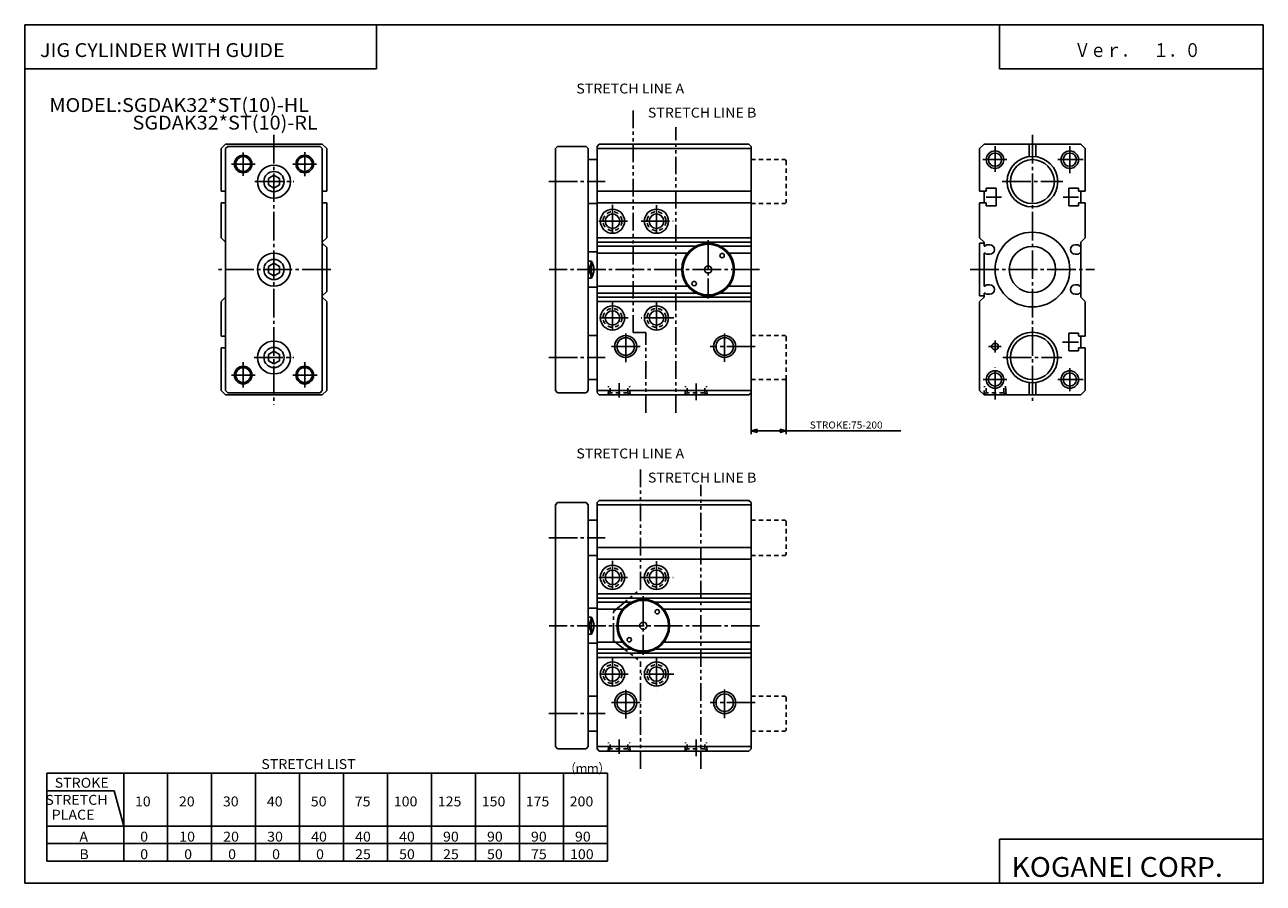
# Model space of a CAD drawing. Extents: x -281 to 282, y -195 to 196.
import ezdxf

# ---------------------------------------------------------------- set-up
doc = ezdxf.new("R2010")
doc.units = 0
for name, pattern in [('CENTER', [17.5, 13, -1.5, 1.5, -1.5]), ('DASHED', [3.5, 2, -1.5]), ('PHANTOM', [15.5, 8, -1.5, 1.5, -1.5, 1.5, -1.5])]:
    doc.linetypes.add(name, pattern=pattern)
doc.layers.get('0').update_dxf_attribs({"linetype": 'CONTINUOUS'})
doc.styles.get("Standard").update_dxf_attribs({"font": 'txt', "bigfont": 'BIGFONT'})

msp = doc.modelspace()

# ---------------------------------------------------------------- linework, layer by layer
for p, q in [((-281.25, 195.5), (282.099854, 195.5)), ((-281.25, 195.5), (-281.25, -195)), ((-121.25, 195.5), (-121.25, 175.5)), ((162.099976, 195.5), (162.099976, 175.5)), ((282.099854, 195.5), (282.099854, -195)), ((-281.25, 175.5), (-121.25, 175.5)), ((162.099976, 175.5), (282.099854, 175.5)), ((-191.900146, 139.142853), (-189.900146, 141.142853)), ((-145.900146, 141.142853), (-189.900146, 141.142853)), ((-143.900146, 139.142853), (-145.900146, 141.142853)), ((-19.900146, 141.142853), (-20.900148, 140.142853)), ((-19.900146, 141.142853), (48.099854, 141.142853)), ((48.099838, 141.142853), (49.099838, 140.142853)), ((153.099838, 139.142853), (155.099838, 141.142853)), ((155.099838, 141.142853), (199.099838, 141.142853)), ((175.599838, 135.542847), (175.599838, 141.142853)), ((178.599838, 135.542847), (178.599838, 141.142853)), ((201.099838, 139.142853), (199.099838, 141.142853)), ((-191.900146, 139.142853), (-191.900146, 119.785706)), ((-188.900146, 140.142853), (-189.900146, 139.142853)), ((-189.900146, 139.142853), (-189.900146, 29.142853)), ((-188.900146, 140.142853), (-146.900146, 140.142853)), ((-146.900146, 140.142853), (-145.900146, 139.142853)), ((-145.900146, 139.142853), (-145.900146, 29.142853)), ((-143.900146, 139.142853), (-143.900146, 119.785706)), ((-39.900146, 139.142853), (-39.900146, 29.142853)), ((-38.900146, 140.142853), (-39.900143, 139.142853)), ((-38.900146, 140.142853), (-25.900146, 140.142853)), ((-25.900145, 140.142838), (-24.900152, 139.142853)), ((-24.900146, 29.142853), (-24.900146, 139.142853)), ((-20.900146, 140.142853), (-20.900146, 28.15715)), ((-20.900146, 139.142853), (49.099854, 139.142853)), ((49.099854, 140.142853), (49.099854, 28.142853)), ((153.099838, 139.142853), (153.099838, 119.785706)), ((201.099838, 139.142853), (201.099838, 119.785706)), ((-24.900146, 134.142853), (-20.900146, 134.142853)), ((-167.900146, 127.028549), (-170.400146, 125.585686)), ((-170.400146, 125.585709), (-170.400146, 122.699982)), ((-167.900131, 127.028557), (-165.400146, 125.585701)), ((-165.400146, 125.585709), (-165.400146, 122.699982)), ((-191.900146, 119.785706), (-189.900146, 119.785706)), ((-167.900146, 121.242836), (-170.400146, 122.699982)), ((-165.400146, 122.699982), (-167.900146, 121.242836)), ((-143.900146, 119.785706), (-145.900146, 119.785706)), ((-20.900146, 119.785706), (49.099854, 119.785706)), ((153.099838, 119.785706), (156.099838, 119.785706)), ((155.099838, 119.785706), (155.099838, 114.771423)), ((156.099838, 121.142853), (160.599838, 121.142853)), ((156.099838, 121.142853), (156.099838, 119.785706)), ((160.599838, 121.142853), (160.599838, 113.142853)), ((193.599838, 121.142853), (193.599838, 113.142853)), ((198.099838, 121.142853), (193.599838, 121.142853)), ((198.099838, 121.142853), (198.099838, 119.785706)), ((201.099838, 119.785706), (198.099838, 119.785706)), ((199.099838, 119.785706), (199.099838, 114.485703)), ((-191.900146, 114.485703), (-189.900146, 114.485703)), ((-191.900146, 114.485703), (-191.900146, 98.642853)), ((-143.900146, 114.485703), (-145.900146, 114.485703)), ((-143.900146, 114.485703), (-143.900146, 98.642853)), ((-24.900146, 114.142853), (-20.900146, 114.142853)), ((-20.900146, 114.485703), (49.099854, 114.485703)), ((153.099838, 114.485703), (153.099838, 98.642853)), ((153.099838, 114.485703), (156.099838, 114.485703)), ((156.099838, 114.485703), (156.099838, 113.142853)), ((156.099838, 113.142853), (160.599838, 113.142853)), ((198.099838, 113.142853), (193.599838, 113.142853)), ((201.099838, 114.485703), (198.099838, 114.485703)), ((198.099838, 114.299988), (198.099838, 113.142853)), ((201.099838, 114.485703), (201.099838, 98.642853)), ((-189.900116, 96.642845), (-191.900146, 98.642853)), ((-145.900162, 96.642845), (-143.900146, 98.642845)), ((-145.900146, 96.142853), (-143.900146, 94.142853)), ((49.099854, 98.642853), (-20.900146, 98.642853)), ((-20.900146, 96.642853), (49.099854, 96.642853)), ((155.099854, 96.642838), (153.099838, 98.642838)), ((153.099838, 96.142853), (153.099838, 72.142853)), ((153.099838, 96.142853), (155.099838, 96.142853)), ((155.099838, 96.642853), (155.099838, 94.84285)), ((199.099808, 96.642845), (201.099838, 98.642845)), ((199.099838, 96.642853), (199.099838, 71.642853)), ((-143.900146, 74.142853), (-143.900146, 94.142853)), ((-24.900146, 92.142853), (-20.900146, 92.142853)), ((-20.900146, 94.84285), (24.17128, 94.84285)), ((-20.900146, 91.642853), (20.242706, 91.642853)), ((35.042709, 94.84285), (49.099854, 94.84285)), ((38.971283, 91.642853), (49.099854, 91.642853)), ((155.099838, 94.84285), (155.599838, 94.84285)), ((155.099838, 91.642853), (155.099838, 76.642853)), ((155.099838, 91.642853), (155.599838, 91.642853)), ((155.599838, 94.84285), (156.099838, 95.34285)), ((155.599838, 91.642845), (156.099838, 91.142845)), ((156.099838, 95.34285), (157.699844, 95.34285)), ((156.099838, 91.142853), (157.699844, 91.142853)), ((198.099838, 95.34285), (196.499832, 95.34285)), ((198.099838, 91.142853), (196.499832, 91.142853)), ((198.599838, 94.84285), (198.099838, 95.34285)), ((198.599838, 91.642845), (198.099838, 91.142845)), ((199.099838, 94.84285), (198.599838, 94.84285)), ((199.099838, 91.642853), (198.599838, 91.642853)), ((-167.900146, 87.028564), (-170.400146, 85.585709)), ((-170.400146, 85.585709), (-170.400146, 82.699997)), ((-167.900146, 87.028572), (-165.400131, 85.585709)), ((-165.400146, 85.585709), (-165.400146, 82.699997)), ((-24.900146, 88.014282), (-23.400146, 88.014282)), ((-23.400146, 80.257141), (-23.400146, 88.014282)), ((-167.900146, 81.242851), (-170.400146, 82.699997)), ((-165.400146, 82.699997), (-167.900146, 81.242851)), ((-24.900146, 80.257141), (-23.400146, 80.257141)), ((-145.900146, 72.142853), (-143.900146, 74.142853)), ((-24.900146, 76.142853), (-20.900146, 76.142853)), ((-20.900146, 76.642853), (20.242706, 76.642853)), ((-20.900146, 73.442856), (24.17128, 73.442856)), ((35.042709, 73.442856), (49.099854, 73.442856)), ((38.971283, 76.642853), (49.099854, 76.642853)), ((155.099838, 76.642853), (155.599838, 76.642853)), ((155.099838, 73.442856), (155.099838, 71.642853)), ((155.099838, 73.442856), (155.599838, 73.442856)), ((155.599838, 76.64286), (156.099838, 77.14286)), ((155.599838, 73.442856), (156.099838, 72.942856)), ((156.099838, 77.142853), (157.699844, 77.142853)), ((198.099838, 77.142853), (196.499832, 77.142853)), ((198.599838, 76.64286), (198.099838, 77.142853)), ((198.599838, 73.442856), (198.099838, 72.942856)), ((199.099838, 76.642853), (198.599838, 76.642853)), ((199.099838, 73.442856), (198.599838, 73.442856)), ((-191.900146, 53.785721), (-191.900146, 69.642853)), ((-189.900116, 71.64286), (-191.800125, 69.728577)), ((-145.900162, 71.642853), (-143.98587, 69.728561)), ((-143.900146, 29.142853), (-143.900146, 69.642853)), ((-20.900146, 71.642853), (49.099854, 71.642853)), ((-20.900146, 69.642853), (49.099854, 69.642853)), ((153.099838, 72.142853), (155.099838, 72.142853)), ((153.099838, 29.142853), (153.099838, 69.642853)), ((155.099854, 71.64286), (153.185562, 69.728577)), ((156.099838, 72.942856), (157.699844, 72.942856)), ((198.099838, 72.942856), (196.499832, 72.942856)), ((199.099823, 71.64286), (200.999832, 69.728569)), ((201.099838, 53.785721), (201.099838, 69.642853)), ((-191.900146, 53.785721), (-189.900146, 53.785721)), ((-24.900146, 54.142853), (-20.900146, 54.142853)), ((198.099838, 55.142853), (193.599838, 55.142853)), ((193.599838, 47.142853), (193.599838, 55.142853)), ((198.099838, 53.971436), (198.099838, 55.142853)), ((201.099838, 53.785721), (198.099838, 53.785721)), ((199.099838, 53.785721), (199.099838, 48.485718)), ((-191.900146, 48.485718), (-189.900146, 48.485718)), ((-191.900146, 29.142853), (-191.900146, 48.485718)), ((-167.900146, 47.028572), (-170.400146, 45.585716)), ((-170.400146, 45.585724), (-170.400146, 42.699997)), ((-167.900146, 47.02858), (-165.400146, 45.585724)), ((-165.400146, 45.585724), (-165.400146, 42.699997)), ((198.099838, 47.142853), (193.599838, 47.142853)), ((198.099838, 47.142853), (198.099838, 48.485718)), ((201.099838, 48.485718), (198.099838, 48.485718)), ((201.099838, 29.142853), (201.099838, 48.485718)), ((-167.900146, 41.257149), (-170.400146, 42.700005)), ((-165.400146, 42.699997), (-167.900146, 41.257141)), ((-24.900146, 34.142853), (-20.900146, 34.142853)), ((-191.900146, 29.142857), (-189.900146, 27.142853)), ((-189.900146, 29.142866), (-188.900146, 28.142862)), ((-145.900146, 29.142859), (-146.900146, 28.142857)), ((-143.900146, 29.142862), (-145.900162, 27.14286)), ((-39.900146, 29.14286), (-38.900146, 28.142859)), ((-24.900152, 29.142859), (-25.900143, 28.142868)), ((-20.900146, 29.142853), (49.099854, 29.142853)), ((153.099838, 29.142859), (155.099838, 27.142855)), ((175.599838, 32.742859), (175.599838, 27.142853)), ((178.599838, 32.742859), (178.599838, 27.142853)), ((201.099854, 29.14286), (199.099854, 27.142859)), ((-145.900146, 27.142853), (-189.900146, 27.142853)), ((-188.900146, 28.142853), (-146.900146, 28.142853)), ((-38.900146, 28.142853), (-25.900146, 28.142853)), ((-19.900148, 27.142859), (-20.900148, 28.142857)), ((-19.900146, 27.142853), (48.099854, 27.142853)), ((48.099842, 27.142857), (49.099842, 28.142855)), ((155.099838, 27.142853), (199.099838, 27.142853)), ((-38.900146, -21.857138), (-39.900146, -22.85714)), ((-38.900146, -21.857132), (-25.900146, -21.857132)), ((-25.900143, -21.857147), (-24.900152, -22.857138)), ((-19.900146, -20.857136), (-20.900148, -21.857136)), ((-20.900146, -21.857132), (-20.900146, -133.842834)), ((-19.900146, -20.857132), (48.099854, -20.857132)), ((48.099838, -20.857134), (49.099842, -21.857136)), ((49.099854, -21.857132), (49.099854, -133.857132)), ((-39.900146, -22.857132), (-39.900146, -132.857132)), ((-24.900146, -132.857132), (-24.900146, -22.857132)), ((-20.900146, -22.857132), (49.099854, -22.857132)), ((-24.900146, -29.857132), (-20.900146, -29.857132)), ((-20.900146, -42.214279), (49.099854, -42.214279)), ((-24.900146, -45.857132), (-20.900146, -45.857132)), ((-20.900146, -47.514282), (49.099854, -47.514282)), ((49.099854, -63.357132), (-20.900146, -63.357132)), ((-20.900146, -65.357132), (49.099854, -65.357132)), ((-20.900146, -67.157135), (-5.32872, -67.157135)), ((5.542709, -67.157135), (49.099854, -67.157135)), ((-24.900146, -69.857132), (-20.900146, -69.857132)), ((-20.900146, -70.357132), (-9.257294, -70.357132)), ((9.471268, -70.357132), (49.099854, -70.357132)), ((-24.900146, -73.985703), (-23.400146, -73.985703)), ((-23.400146, -81.742844), (-23.400146, -73.985703)), ((-24.900146, -81.742844), (-23.400146, -81.742844)), ((-24.900146, -85.857132), (-20.900146, -85.857132)), ((-20.900146, -85.357132), (-9.257294, -85.357132)), ((-20.900146, -88.557129), (-5.32872, -88.557129)), ((5.542709, -88.557129), (49.099854, -88.557129)), ((9.471268, -85.357132), (49.099854, -85.357132)), ((-20.900146, -90.357132), (49.099854, -90.357132)), ((-20.900146, -92.357132), (49.099854, -92.357132)), ((-24.900146, -109.857132), (-20.900146, -109.857132)), ((-24.900146, -125.857132), (-20.900146, -125.857132)), ((-39.900146, -132.857132), (-38.900146, -133.857132)), ((-38.900146, -133.857132), (-25.900146, -133.857132)), ((-24.90015, -132.857132), (-25.900143, -133.857117)), ((-19.900146, -134.857132), (-20.900148, -133.857132)), ((-20.900146, -132.857132), (49.099854, -132.857132)), ((-19.900146, -134.857132), (48.099854, -134.857132)), ((48.099842, -134.857132), (49.099842, -133.857132)), ((-271.25, -145), (-16.249985, -145)), ((-271.249756, -184.999985), (-271.249756, -144.999985)), ((-236.249985, -145), (-236.249985, -185)), ((-216.249985, -145), (-216.249985, -185)), ((-196.249985, -145), (-196.249985, -185)), ((-176.249985, -145), (-176.249985, -185)), ((-156.249985, -145), (-156.249985, -185)), ((-136.249985, -145), (-136.249985, -185)), ((-116.249985, -145), (-116.249985, -185)), ((-96.249985, -145), (-96.249985, -185)), ((-76.249985, -145), (-76.249985, -185)), ((-56.249985, -145), (-56.249985, -185)), ((-36.249985, -145), (-36.249985, -185)), ((-16.249985, -145), (-16.249985, -185)), ((-271.25, -153), (-240.537186, -153)), ((-236.249817, -168.999939), (-240.537003, -152.999939)), ((-271.25, -169), (-16.249985, -169)), ((-271.25, -177), (-16.249985, -177)), ((162.099976, -175), (162.099976, -195)), ((162.099976, -175), (282.099854, -175)), ((-271.25, -185), (-16.249985, -185)), ((-281.25, -195), (282.099854, -195))]:
    msp.add_line(p, q)
at = {"color": 3, "linetype": 'PHANTOM'}
for p, q in [((-4.433624, 55.442856), (-4.433624, 156.582352)), ((14.924118, 18.978271), (14.924118, 148.855194)), ((-4.433624, 55.442856), (1.193619, 55.442856)), ((1.193619, 18.978271), (1.193619, 55.442856)), ((-1.135132, -6.859009), (-1.135132, -61.202667)), ((26.213455, -142.994034), (26.213455, -13.75386)), ((-13.446797, -71.335846), (-1.135126, -61.202656)), ((-13.446793, -84.661674), (-13.446793, -71.335846)), ((-13.4468, -84.661667), (-1.135135, -94.118477)), ((-1.135132, -142.994034), (-1.135132, -94.118484))]:
    msp.add_line(p, q, dxfattribs=at)
at = {"color": 2, "linetype": 'CENTER'}
for p, q in [((-167.900146, 145.385696), (-167.900146, 22.699997)), ((177.099838, 145.371414), (177.099838, 22.914291)), ((-181.900146, 137.399994), (-181.900146, 126.728561)), ((-153.900146, 137.571411), (-153.900146, 126.628555)), ((160.099838, 140.257126), (160.099838, 128.642853)), ((194.099838, 140.328568), (194.099838, 128.014267)), ((-176.471573, 132.142853), (-187.271561, 132.142853)), ((-159.285858, 132.142853), (-148.514435, 132.142853)), ((154.499847, 134.142853), (165.542694, 134.142853)), ((188.728409, 134.142853), (200.214111, 134.142853)), ((-176.614426, 124.142853), (-158.885864, 124.142853)), ((-42.900146, 124.142853), (-17.214447, 124.142853)), ((163.399841, 124.142853), (190.999832, 124.142853)), ((-13.900146, 113.642853), (-13.900146, 99.257141)), ((6.099854, 113.499985), (6.099854, 99.128571)), ((156.099838, 117.142853), (162.98555, 117.142853)), ((198.099838, 117.142853), (191.042694, 117.142853)), ((-7.114441, 106.142853), (-20.900146, 106.142853)), ((-0.900146, 106.142853), (13.714127, 106.142853)), ((29.599854, 97.514282), (29.599854, 70.928566)), ((-142.071579, 84.142853), (-193.942993, 84.142853)), ((52.999847, 84.142853), (-42.643005, 84.142853)), ((148.856995, 84.142853), (205.3284, 84.142853)), ((-13.900146, 69.757141), (-13.900146, 55.228577)), ((6.099854, 69.757141), (6.099854, 55.228577)), ((-6.843018, 62.142853), (-20.900146, 62.142853)), ((13.942703, 62.142853), (-0.800156, 62.142853)), ((-7.900146, 42), (-7.900146, 55.828568)), ((37.099854, 42.128571), (37.099854, 55.485718)), ((160.099838, 46.442856), (160.099838, 51.871429)), ((198.099838, 51.142853), (190.842697, 51.142853)), ((-1.32872, 49.142853), (-14.428726, 49.142853)), ((51.028412, 49.142853), (30.499847, 49.142853)), ((157.056992, 49.142853), (162.942688, 49.142853)), ((-181.900146, 30.571426), (-181.900146, 42.042862)), ((-176.857285, 44.142853), (-158.843002, 44.142853)), ((-153.900146, 30.571426), (-153.900146, 42.042862)), ((-42.900146, 44.142853), (-17.214447, 44.142853)), ((160.099838, 25.02858), (160.099838, 39.728577)), ((163.699844, 44.142853), (190.51413, 44.142853)), ((-176.471573, 36.142853), (-187.271561, 36.142853)), ((-159.271576, 36.142853), (-148.171585, 36.142853)), ((165.442688, 34.142853), (154.699844, 34.142853)), ((188.728409, 34.142853), (200.214111, 34.142853)), ((194.099838, 39.328568), (194.099838, 28.785721)), ((-10.900146, 25.914291), (-10.900146, 32.442856)), ((24.099854, 32.314285), (24.099854, 24.785721)), ((-42.900146, -37.857132), (-17.214447, -37.857132)), ((-13.900146, -48.357132), (-13.900146, -62.742847)), ((6.099854, -48.5), (6.099854, -62.871418)), ((-7.114441, -55.857132), (-20.900146, -55.857132)), ((-0.900146, -55.857132), (13.714127, -55.857132)), ((0.099854, -64.485703), (0.099854, -91.071419)), ((52.999847, -77.857132), (-42.643005, -77.857132)), ((-13.900146, -92.242844), (-13.900146, -106.771408)), ((6.099854, -92.242844), (6.099854, -106.771408)), ((-6.843018, -99.857132), (-20.900146, -99.857132)), ((13.942703, -99.857132), (-0.800156, -99.857132)), ((-7.900146, -119.999985), (-7.900146, -106.171417)), ((37.099854, -119.871414), (37.099854, -106.514267)), ((-42.900146, -117.857132), (-17.214447, -117.857132)), ((-1.32872, -112.857132), (-14.428726, -112.857132)), ((51.028412, -112.857132), (30.485565, -112.857132)), ((-10.900146, -136.085693), (-10.900146, -129.557129)), ((24.099854, -129.685699), (24.099854, -137.214264))]:
    msp.add_line(p, q, dxfattribs=at)
at = {"color": 2, "linetype": 'DASHED'}
for p, q in [((49.099854, 134.142853), (64.599854, 134.142853)), ((64.599838, 134.142853), (65.099838, 133.642853)), ((65.099854, 133.642853), (65.099854, 114.642853)), ((49.099854, 114.142853), (64.599854, 114.142853)), ((64.599838, 114.142845), (65.099838, 114.642853)), ((49.099854, 54.142853), (64.599854, 54.142853)), ((65.099838, 53.642853), (64.599838, 54.142849)), ((65.099854, 53.642853), (65.099854, 34.642853)), ((49.099854, 34.142853), (64.599854, 34.142853)), ((64.599838, 34.142853), (65.099838, 34.642853)), ((-15.900148, 27.142855), (-15.685863, 31.042854)), ((-14.900146, 28.142853), (-14.900146, 31.042862)), ((-6.900146, 28.142853), (-6.900146, 31.042862)), ((-5.900154, 27.142862), (-6.100153, 31.042858)), ((19.099844, 27.142855), (19.314131, 31.042856)), ((20.099854, 28.142853), (20.099854, 31.042862)), ((28.099854, 28.142853), (28.099854, 31.042862)), ((29.09985, 27.142855), (28.899849, 31.042864)), ((155.099854, 27.142864), (155.29985, 31.04286)), ((156.099838, 28.142853), (156.099838, 31.042862)), ((164.099838, 28.142853), (164.099838, 31.042862)), ((-15.900142, 27.142857), (-14.900141, 28.142857)), ((-6.900146, 28.142853), (-14.900146, 28.142853)), ((-5.900143, 27.142866), (-6.900144, 28.142868)), ((19.099852, 27.142855), (20.09985, 28.142853)), ((28.099854, 28.142853), (20.099854, 28.142853)), ((29.099846, 27.14286), (28.099844, 28.14286)), ((155.099838, 27.14286), (156.099838, 28.142862)), ((164.099838, 28.142853), (156.099838, 28.142853)), ((165.099838, 27.14287), (164.099838, 28.142872)), ((49.099854, -29.857132), (64.599854, -29.857132)), ((64.599838, -29.857136), (65.099838, -30.357136)), ((65.099854, -30.357132), (65.099854, -45.357132)), ((49.099854, -45.857132), (64.599854, -45.857132)), ((64.599838, -45.857128), (65.099838, -45.357128)), ((49.099854, -109.857132), (64.599854, -109.857132)), ((65.099838, -110.357132), (64.599838, -109.857124)), ((65.099854, -110.357132), (65.099854, -125.357132)), ((49.099854, -125.857132), (64.599854, -125.857132)), ((64.599838, -125.857132), (65.099838, -125.357132)), ((-15.900148, -134.857132), (-15.685862, -130.957123)), ((-15.900136, -134.857132), (-14.900135, -133.857132)), ((-14.900146, -133.857132), (-14.900146, -130.957123)), ((-6.900146, -133.857132), (-14.900146, -133.857132)), ((-5.900146, -134.857117), (-6.900147, -133.857117)), ((-6.900146, -133.857132), (-6.900146, -130.957123)), ((-5.900154, -134.857117), (-6.100154, -130.957123)), ((19.099844, -134.857117), (19.314131, -130.957123)), ((19.099852, -134.857132), (20.099852, -133.857132)), ((20.099854, -133.857132), (20.099854, -130.957123)), ((28.099854, -133.857132), (20.099854, -133.857132)), ((29.099848, -134.857132), (28.099842, -133.857117)), ((28.099854, -133.857132), (28.099854, -130.957123)), ((29.09985, -134.857147), (28.899849, -130.957123))]:
    msp.add_line(p, q, dxfattribs=at)
at = {"color": 2}
for p, q in [((-23.400145, 88.014282), (-24.900146, 82.199997)), ((-23.400146, 80.257141), (-24.900145, 86.071419)), ((65.099838, 34.642853), (65.099838, 9.333733)), ((165.099838, 27.14286), (164.885559, 31.042862)), ((49.099838, 28.142853), (49.099838, 9.333733)), ((49.099838, 10.833733), (51.997616, 11.610189)), ((65.099838, 10.833733), (62.202061, 11.610189)), ((65.099838, 10.833733), (49.099838, 10.833733)), ((49.099838, 10.833733), (51.997616, 10.057276)), ((65.099838, 10.833733), (62.202061, 10.057276)), ((65.099838, 10.833733), (117.210602, 10.833733)), ((-23.400146, -73.985703), (-24.900146, -79.799988)), ((-23.400146, -81.742844), (-24.900146, -75.928558))]:
    msp.add_line(p, q, dxfattribs=at)
for centre, radius in [((-181.900146, 132.142838), 3.999998), ((-153.900146, 132.142838), 3.999998), ((160.099854, 134.142853), 3.999998), ((194.099823, 134.142853), 3.999998), ((-7.900146, 49.142853), 5), ((37.099854, 49.142853), 5), ((-181.900146, 36.142868), 3.999998), ((-153.900146, 36.142868), 3.999998), ((160.099838, 34.142853), 3.999998), ((194.099823, 34.142853), 3.999998), ((-7.900162, -112.857132), 5), ((37.099854, -112.857132), 5)]:
    msp.add_circle(centre, radius, dxfattribs=at)
for centre, radius in [((-181.900146, 132.142838), 3.374998), ((-153.900146, 132.142838), 3.374998), ((160.099854, 134.142853), 3.012999), ((177.099838, 124.142853), 11.5), ((194.099823, 134.142853), 3.012999), ((-167.900146, 124.142853), 7.5), ((177.099838, 124.142853), 10), ((-167.900146, 124.142853), 4.599998), ((-13.900131, 106.142838), 5.499999), ((-13.900131, 106.142838), 3.299999), ((6.099869, 106.142838), 5.499999), ((6.099869, 106.142838), 3.299999), ((29.599854, 84.142853), 11.999999), ((177.099838, 84.142853), 16.999985), ((-167.900146, 84.142853), 7.5), ((29.599854, 84.142853), 11.5), ((35.963821, 90.506813), 1), ((177.099838, 84.142853), 10.499999), ((-167.900146, 84.142853), 4.599998), ((29.599854, 84.142853), 1.65), ((23.235901, 77.778893), 1), ((-13.900146, 62.142868), 5.499999), ((6.099823, 62.142853), 5.499999), ((-13.900146, 62.142868), 3.299999), ((6.099823, 62.142853), 3.299999), ((-167.900146, 44.142853), 7.5), ((-7.900146, 49.142853), 3.999998), ((37.099854, 49.142853), 3.999998), ((177.099838, 44.142853), 11.5), ((177.099838, 44.142853), 10), ((-167.900146, 44.142853), 4.599998), ((160.099854, 49.142853), 1.499998), ((-181.900146, 36.142868), 3.374998), ((-153.900146, 36.142868), 3.374998), ((160.099838, 34.142853), 3.012999), ((194.099823, 34.142853), 3.012999), ((-13.900131, -55.857147), 5.499999), ((6.099869, -55.857147), 5.499999), ((-13.900131, -55.857147), 3.299999), ((6.099869, -55.857147), 3.299999), ((0.099854, -77.857132), 11.999999), ((0.099854, -77.857132), 11.5), ((6.463806, -71.493172), 1), ((0.099854, -77.857132), 1.65), ((-6.264114, -84.221092), 1), ((-13.900162, -99.857117), 5.499999), ((6.099838, -99.857132), 5.499999), ((-13.900162, -99.857117), 3.299999), ((6.099838, -99.857132), 3.299999), ((-7.900162, -112.857132), 3.999998), ((37.099854, -112.857132), 3.999998)]:
    msp.add_circle(centre, radius)
at = {"color": 2, "linetype": 'DASHED'}
for centre in [(-13.900131, 106.142838), (6.099869, 106.142838), (-13.900146, 62.142868), (6.099823, 62.142853), (-13.900131, -55.857147), (6.099869, -55.857147), (-13.900162, -99.857117), (6.099838, -99.857132)]:
    msp.add_circle(centre, 4.286999, dxfattribs=at)
for centre, radius, start, end in [((157.699844, 93.242851), 2.099998, 270, 90), ((196.499832, 93.242851), 2.099998, 90, 270), ((-30.40015, 84.135712), 8.002708, 331.009979, 28.990019), ((157.699844, 75.042854), 2.099998, 270, 90), ((196.499832, 75.042854), 2.099998, 90, 270), ((-30.400137, -77.864273), 8.002698, 331.009949, 28.990059)]:
    msp.add_arc(centre, radius, start, end)

# ---------------------------------------------------------------- texts
for s, height, width, p in [('JIG CYLINDER WITH GUIDE', 6.3, 1.052632, (-274.349731, 180.830002)), ('Ｖｅｒ．\u3000１．０', 6.3, 0.833333, (196.250259, 180.830002)), ('MODEL:SGDAK32*ST(10)-HL', 6.3, 1.052632, (-270.049713, 155.830002)), ('SGDAK32*ST(10)-RL', 6.3, 1.052632, (-232.24971, 147.830002)), ('STRETCH LIST', 4.5, 1.052632, (-173.642654, -143.050003)), ('（ｍｍ）', 4.5, 0.833333, (-35.642658, -145.050003)), ('STROKE', 4.5, 1.052632, (-267.64267, -151.550003)), ('STRETCH', 4.5, 1.052632, (-271.89267, -159.324997)), ('10', 4.5, 1.052632, (-231.142654, -160.050003)), ('20', 4.5, 1.052632, (-211.142654, -160.050003)), ('30', 4.5, 1.052632, (-191.142654, -160.050003)), ('40', 4.5, 1.052632, (-171.142654, -160.050003)), ('50', 4.5, 1.052632, (-151.142654, -160.050003)), ('75', 4.5, 1.052632, (-131.142654, -160.050003)), ('100', 4.5, 1.052632, (-113.392654, -160.050003)), ('125', 4.5, 1.052632, (-93.392654, -160.050003)), ('150', 4.5, 1.052632, (-73.392654, -160.050003)), ('175', 4.5, 1.052632, (-53.392658, -160.050003)), ('200', 4.5, 1.052632, (-33.392658, -160.050003)), ('  PLACE', 4.5, 1.052632, (-271.89267, -166.074997)), ('A', 4.5, 1.052632, (-256.39267, -176.050003)), ('0', 4.5, 1.052632, (-228.742187, -176.050003)), ('10', 4.5, 1.052632, (-210.992187, -176.050003)), ('20', 4.5, 1.052632, (-190.992187, -176.050003)), ('30', 4.5, 1.052632, (-170.992187, -176.050003)), ('40', 4.5, 1.052632, (-150.992187, -176.050003)), ('40', 4.5, 1.052632, (-130.992187, -176.050003)), ('40', 4.5, 1.052632, (-110.992187, -176.050003)), ('90', 4.5, 1.052632, (-90.992187, -176.050003)), ('90', 4.5, 1.052632, (-70.992187, -176.050003)), ('90', 4.5, 1.052632, (-50.992187, -176.050003)), ('90', 4.5, 1.052632, (-30.992187, -176.050003)), ('B', 4.5, 1.052632, (-256.39267, -184.050003)), ('0', 4.5, 1.052632, (-228.742187, -184.050003)), ('0', 4.5, 1.052632, (-208.742187, -184.050003)), ('0', 4.5, 1.052632, (-188.742187, -184.050003)), ('0', 4.5, 1.052632, (-168.742187, -184.050003)), ('0', 4.5, 1.052632, (-148.742187, -184.050003)), ('25', 4.5, 1.052632, (-130.992187, -184.050003)), ('50', 4.5, 1.052632, (-110.992187, -184.050003)), ('25', 4.5, 1.052632, (-90.992187, -184.050003)), ('50', 4.5, 1.052632, (-70.992187, -184.050003)), ('75', 4.5, 1.052632, (-50.992187, -184.050003)), ('100', 4.5, 1.052632, (-33.242187, -184.050003)), ('KOGANEI CORP.', 9, 1.052632, (167.564667, -192.100006))]:
    msp.add_text(s, height=height, dxfattribs=dict(width=width)).set_placement(p)
at = {"color": 3, "width": 1.052632}
for s, p in [('STRETCH LINE A', (-30.347742, 164.241074)), ('STRETCH LINE B', (2.18959, 153.284622)), ('STRETCH LINE A', (-30.347742, -1.758931)), ('STRETCH LINE B', (2.18959, -12.715378))]:
    msp.add_text(s, height=4.5, dxfattribs=at).set_placement(p)
at = {"color": 2, "width": 1.052632}
msp.add_text('STROKE:75-200', height=3.2, dxfattribs=at).set_placement((75.860596, 11.833733))

doc.saveas('drawing.dxf')
